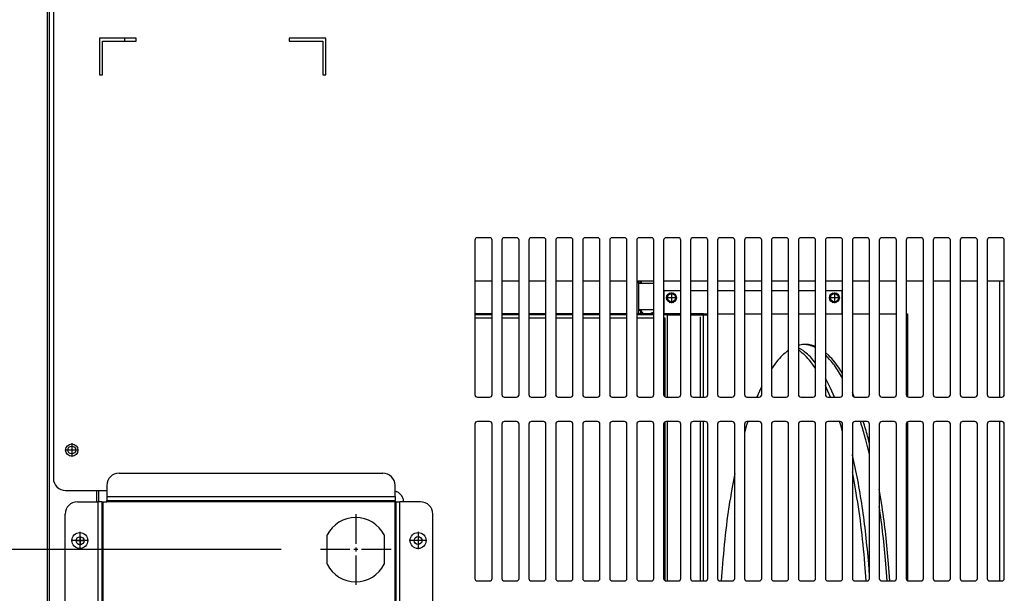
# Model space of a CAD drawing. Units: millimetres. Extents: x 170 to 327, y 345 to 552.
# Drawn here: x 276 to 301, y 414 to 429 of the extents above; entities that cross this region are included whole.
import ezdxf

# ---------------------------------------------------------------- set-up
doc = ezdxf.new("R2010")
doc.units = ezdxf.units.MM
doc.linetypes.add('DOT_CENTER', pattern=[14, 12, -1, 0, -1])
doc.layers.add('1', color=7, linetype='Continuous')
doc.styles.add('CONVERTER_11', font='txt.shx', dxfattribs={"width": 0.9})
doc.dimstyles.new('ME10_DIM_15', dxfattribs={"dimtxt": 40, "dimasz": 40, "dimexe": 16, "dimexo": 16, "dimgap": 32, "dimtad": 1, "dimdec": 1, "dimdsep": 46, "dimtxsty": 'CONVERTER_11', "dimsah": 1, "dimcen": 0.09, "dimclrd": 2, "dimclre": 2, "dimclrt": 1, "dimadec": 0, "dimazin": 0, "dimtfac": 1, "dimtdec": 4, "dimtix": 1, "dimtmove": 0, "dimatfit": 3, "dimfxl": 1, "dimtolj": 1, "dimtzin": 0, "dimarcsym": 0})
doc.dimstyles.new('ME10_DIM_17', dxfattribs={"dimtxt": 40, "dimasz": 40, "dimexe": 16, "dimexo": 16, "dimgap": 32, "dimtad": 1, "dimdec": 1, "dimdsep": 46, "dimtxsty": 'CONVERTER_11', "dimsah": 1, "dimcen": 0.09, "dimclrd": 2, "dimclre": 2, "dimclrt": 1, "dimadec": 0, "dimazin": 0, "dimtfac": 1, "dimtdec": 4, "dimtix": 1, "dimtmove": 0, "dimatfit": 3, "dimfxl": 1, "dimtolj": 1, "dimtzin": 0, "dimarcsym": 0})

# ---------------------------------------------------------------- blocks, each defined once
blk = doc.blocks.new('651215_00__97', base_point=(4458.6, 6757.11))
at = {"color": 4, "linetype": 'Continuous'}
blk.add_line((4463.35, 6856.1), (4463.36, 6854.9), dxfattribs=at)
at = {"color": 7, "linetype": 'Continuous'}
for p, q in [((4606.4, 6757.11), (4613.4, 6757.11)), ((4617.4, 6757.11), (4624.4, 6757.11)), ((4628.4, 6757.11), (4635.4, 6757.11)), ((4639.4, 6757.11), (4646.4, 6757.11)), ((4650.4, 6757.11), (4657.4, 6757.11)), ((4661.4, 6757.11), (4668.4, 6757.11)), ((4672.4, 6757.11), (4679.4, 6757.11)), ((4683.4, 6757.11), (4690.4, 6757.11)), ((4694.4, 6757.11), (4701.4, 6757.11)), ((4705.4, 6757.11), (4712.4, 6757.11)), ((4716.4, 6757.11), (4723.4, 6757.11)), ((4727.4, 6757.11), (4734.4, 6757.11)), ((4738.4, 6757.11), (4745.4, 6757.11)), ((4749.4, 6757.11), (4756.4, 6757.11)), ((4760.4, 6757.11), (4767.4, 6757.11)), ((4771.4, 6757.11), (4778.4, 6757.11)), ((4782.4, 6757.11), (4789.4, 6757.11)), ((4793.4, 6757.11), (4800.4, 6757.11)), ((4804.4, 6757.11), (4811.4, 6757.11)), ((4815.4, 6757.11), (4822.4, 6757.11))]:
    blk.add_line(p, q, dxfattribs=at)
blk = doc.blocks.new('702826_00__100', base_point=(4439.2, 6473.7))
at = {"color": 7, "linetype": 'Continuous'}
for p, q in [((4461.2, 6678.7), (4568.8, 6678.7)), ((4456.2, 6673.7), (4456.2, 6669.1)), ((4573.8, 6669.1), (4573.8, 6673.7)), ((4456.2, 6669.1), (4456.2, 6667.5)), ((4573.8, 6669.1), (4573.8, 6667.5)), ((4444.2, 6667), (4452.6, 6667)), ((4454.2, 6667), (4452.6, 6667)), ((4454.2, 6667), (4454.6, 6667)), ((4454.2, 6667), (4454.2, 6473.7)), ((4454.6, 6667), (4456.2, 6667)), ((4456.2, 6667.1), (4456.2, 6667.5)), ((4456.2, 6667.5), (4573.8, 6667.5)), ((4456.2, 6667.1), (4456.2, 6667)), ((4573.8, 6667.1), (4573.8, 6667.5)), ((4573.8, 6667), (4573.8, 6667.1)), ((4574.2, 6667), (4573.8, 6667)), ((4574.2, 6667), (4575.8, 6667)), ((4574.2, 6473.7), (4574.2, 6667)), ((4584.2, 6667), (4575.8, 6667)), ((4439.2, 6473.7), (4439.2, 6662)), ((4589.2, 6473.7), (4589.2, 6662)), ((4546.1, 6641.51), (4546.1, 6653.49)), ((4569.4, 6653.49), (4569.4, 6641.51)), ((4532.7, 6529.2), (4532.7, 6526.11)), ((4535.7, 6529.2), (4532.7, 6529.2)), ((4535.7, 6526.11), (4535.7, 6529.2)), ((4524.3, 6525.72), (4522.18, 6523.6)), ((4526.49, 6523.54), (4524.3, 6525.72)), ((4544.1, 6525.72), (4541.92, 6523.54)), ((4546.22, 6523.6), (4544.1, 6525.72)), ((4522.18, 6523.6), (4524.37, 6521.41)), ((4544.04, 6521.41), (4546.22, 6523.6)), ((4521.79, 6515.2), (4518.7, 6515.2)), ((4518.7, 6515.2), (4518.7, 6512.2)), ((4549.7, 6515.2), (4546.61, 6515.2)), ((4549.7, 6512.2), (4549.7, 6515.2)), ((4518.7, 6512.2), (4521.79, 6512.2)), ((4546.61, 6512.2), (4549.7, 6512.2)), ((4439.2, 6473.7), (4452.6, 6473.7)), ((4454.2, 6473.7), (4452.6, 6473.7)), ((4454.2, 6473.7), (4454.6, 6473.7)), ((4573.8, 6473.7), (4454.6, 6473.7)), ((4574.2, 6473.7), (4573.8, 6473.7)), ((4574.2, 6473.7), (4575.8, 6473.7)), ((4575.8, 6473.7), (4589.2, 6473.7))]:
    blk.add_line(p, q, dxfattribs=at)
at = {"color": 4, "linetype": 'Continuous'}
for p, q in [((4456.2, 6669.1), (4573.8, 6669.1)), ((4452.6, 6667), (4452.6, 6473.7)), ((4454.6, 6667), (4454.6, 6473.7)), ((4456.2, 6667.1), (4573.8, 6667.1)), ((4573.8, 6473.7), (4573.8, 6667)), ((4575.8, 6473.7), (4575.8, 6667))]:
    blk.add_line(p, q, dxfattribs=at)
at = {"color": 7, "linetype": 'Continuous'}
for centre, radius in [((4445.2, 6651.2), 3.25), ((4583.2, 6651.2), 3.25), ((4491.8, 6598.7), 9), ((4534.2, 6586.2), 2.5), ((4534.2, 6563.7), 13.5), ((4534.2, 6541.2), 2.5), ((4445.2, 6482.2), 3.25), ((4583.2, 6482.2), 3.25)]:
    blk.add_circle(centre, radius, dxfattribs=at)
for centre, radius, start, end in [((4461.2, 6673.7), 5, 90, 180), ((4568.8, 6673.7), 5, 0, 90), ((4444.2, 6662), 5, 90, 180), ((4584.2, 6662), 5, 0, 90), ((4557.75, 6647.5), 13.1, 27.213, 152.787), ((4557.75, 6647.5), 13.1, 207.213, 332.787), ((4534.2, 6513.7), 12.5, 96.8921, 128.1079), ((4534.2, 6513.7), 12.5, 51.8921, 83.1079), ((4534.2, 6513.7), 12.5, 141.8921, 173.1079), ((4534.2, 6513.7), 12.5, 6.8921, 38.1079), ((4534.2, 6513.7), 12.5, 186.8921, 353.1079)]:
    blk.add_arc(centre, radius, start, end, dxfattribs=at)
at = {"layer": '1', "color": 2, "linetype": 'DOT_CENTER'}
for p, q in [((4557.75, 6661.91), (4557.75, 6633.09)), ((4445.2, 6654.77), (4445.2, 6647.62)), ((4583.2, 6654.77), (4583.2, 6647.62)), ((4448.78, 6651.2), (4441.63, 6651.2)), ((4586.78, 6651.2), (4579.63, 6651.2)), ((4572.16, 6647.5), (4543.34, 6647.5)), ((4491.8, 6608.6), (4491.8, 6588.8)), ((4501.7, 6598.7), (4481.9, 6598.7)), ((4534.2, 6588.95), (4534.2, 6583.45)), ((4536.95, 6586.2), (4531.45, 6586.2)), ((4534.2, 6578.55), (4534.2, 6548.85)), ((4549.05, 6563.7), (4519.35, 6563.7)), ((4536.95, 6541.2), (4531.45, 6541.2)), ((4534.2, 6543.95), (4534.2, 6538.45)), ((4534.2, 6527.45), (4534.2, 6499.95)), ((4547.95, 6513.7), (4520.45, 6513.7)), ((4445.2, 6485.77), (4445.2, 6478.62)), ((4583.2, 6485.77), (4583.2, 6478.62)), ((4448.78, 6482.2), (4441.63, 6482.2)), ((4586.78, 6482.2), (4579.63, 6482.2))]:
    blk.add_line(p, q, dxfattribs=at)
blk = doc.blocks.new('620405_00__101', base_point=(4606.4, 6484.7))
at = {"color": 7, "linetype": 'Continuous'}
for p, q in [((4613.4, 6743.7), (4606.4, 6743.7)), ((4624.4, 6743.7), (4617.4, 6743.7)), ((4635.4, 6743.7), (4628.4, 6743.7)), ((4646.4, 6743.7), (4639.4, 6743.7)), ((4657.4, 6743.7), (4650.4, 6743.7)), ((4668.4, 6743.7), (4661.4, 6743.7)), ((4679.4, 6743.7), (4672.4, 6743.7)), ((4690.4, 6743.7), (4683.4, 6743.7)), ((4699.63, 6743.7), (4694.4, 6743.7)), ((4698.49, 6709.7), (4698.49, 6742.5)), ((4699.63, 6743.7), (4701.4, 6743.7)), ((4699.63, 6709.7), (4699.63, 6743.7)), ((4705.4, 6743.7), (4712.4, 6743.7)), ((4716.4, 6743.7), (4723.4, 6743.7)), ((4727.4, 6743.7), (4734.4, 6743.7)), ((4738.4, 6743.7), (4745.4, 6743.7)), ((4749.4, 6743.7), (4756.4, 6743.7)), ((4760.4, 6743.7), (4767.4, 6743.7)), ((4771.4, 6743.7), (4778.4, 6743.7)), ((4782.4, 6743.7), (4782.97, 6743.7)), ((4782.97, 6743.7), (4782.97, 6709.81)), ((4738.9, 6730.91), (4738.4, 6730.74)), ((4742.55, 6730.91), (4740.73, 6731.13)), ((4745.4, 6730.31), (4743.7, 6730.91)), ((4745.4, 6729.79), (4744.95, 6730.06)), ((4734.4, 6728.8), (4734.14, 6728.64)), ((4750.8, 6726.66), (4749.4, 6727.84)), ((4749.65, 6726.66), (4749.4, 6726.87)), ((4729.51, 6724.13), (4727.4, 6721.23)), ((4756.4, 6719.28), (4755.33, 6721.06)), ((4756.4, 6717.36), (4756.35, 6717.47)), ((4723.01, 6713.37), (4721.41, 6709.7)), ((4723.4, 6714.13), (4723.01, 6713.37)), ((4761.18, 6709.74), (4760.4, 6711.52)), ((4698.49, 6634.7), (4698.49, 6699.7)), ((4699.63, 6634.7), (4699.63, 6699.7)), ((4717.27, 6698.23), (4716.4, 6695.19)), ((4717.76, 6699.7), (4717.27, 6698.23)), ((4764.18, 6698.23), (4763.69, 6699.7)), ((4765.33, 6698.23), (4764.84, 6699.7)), ((4782.97, 6699.59), (4782.97, 6634.81)), ((4767.4, 6686.23), (4765.88, 6692.31)), ((4767.4, 6690.82), (4767.03, 6692.31)), ((4712.4, 6678.6), (4711.22, 6672.35)), ((4772.56, 6665.06), (4771.4, 6672.2)), ((4771.41, 6665.06), (4771.4, 6665.09)), ((4707.41, 6641.75), (4706.91, 6634.7)), ((4774.54, 6634.7), (4774.05, 6641.75)), ((4775.69, 6634.7), (4775.2, 6641.75)), ((4698.49, 6559.7), (4698.49, 6624.7)), ((4699.63, 6559.7), (4699.63, 6624.7)), ((4706.41, 6624.7), (4706.18, 6617.06)), ((4775.27, 6617.06), (4775.05, 6624.7)), ((4776.42, 6617.06), (4776.2, 6624.7)), ((4782.97, 6624.59), (4782.97, 6559.81)), ((4709.01, 6559.9), (4709.04, 6559.7)), ((4772.41, 6559.7), (4772.44, 6559.9)), ((4773.56, 6559.7), (4773.59, 6559.9)), ((4698.49, 6484.7), (4698.49, 6549.7)), ((4699.63, 6484.7), (4699.63, 6549.7)), ((4710.47, 6549.7), (4711.22, 6545.05)), ((4771.4, 6545.2), (4772.12, 6549.64)), ((4782.97, 6549.59), (4782.97, 6484.81)), ((4711.22, 6545.05), (4712.4, 6538.8)), ((4765.88, 6525.09), (4767.4, 6531.17)), ((4767.03, 6525.09), (4767.4, 6526.58)), ((4716.4, 6522.21), (4717.27, 6519.17)), ((4760.4, 6505.88), (4761.6, 6508.62)), ((4760.4, 6508.51), (4760.45, 6508.62)), ((4723.01, 6504.03), (4723.4, 6503.27)), ((4755.33, 6496.34), (4756.4, 6498.12)), ((4756.35, 6499.93), (4756.4, 6500.04)), ((4727.4, 6496.17), (4729.51, 6493.27)), ((4734.14, 6488.76), (4734.4, 6488.6)), ((4749.4, 6489.56), (4750.8, 6490.74)), ((4749.4, 6490.53), (4749.65, 6490.74)), ((4738.4, 6486.66), (4738.9, 6486.49)), ((4740.73, 6486.27), (4742.55, 6486.49)), ((4743.7, 6486.49), (4745.4, 6487.09)), ((4744.95, 6487.34), (4745.4, 6487.61))]:
    blk.add_line(p, q, dxfattribs=at)
for points in [[(4743.7, 6730.91), (4741.3, 6731.2), (4738.9, 6730.91)], [(4744.95, 6730.06), (4743.75, 6730.56), (4742.55, 6730.91)], [(4734.14, 6728.64), (4731.8, 6726.66), (4729.51, 6724.13)], [(4756.35, 6717.47), (4753.07, 6722.66), (4749.65, 6726.66)], [(4755.33, 6721.06), (4753.09, 6724.13), (4750.8, 6726.66)], [(4765.88, 6692.31), (4765.04, 6695.32), (4764.18, 6698.23)], [(4767.03, 6692.31), (4766.19, 6695.32), (4765.33, 6698.23)], [(4711.22, 6672.35), (4709.01, 6657.5), (4707.41, 6641.75)], [(4774.05, 6641.75), (4772.9, 6653.64), (4771.41, 6665.06)], [(4775.2, 6641.75), (4774.05, 6653.64), (4772.56, 6665.06)], [(4706.18, 6617.06), (4706.15, 6602.43), (4706.61, 6587.89), (4707.57, 6573.64), (4709.01, 6559.9)], [(4774.62, 6583.78), (4775.27, 6600.34), (4775.27, 6617.06)], [(4776.42, 6600.34), (4776.5, 6608.7), (4776.42, 6617.06)], [(4773.59, 6559.9), (4774.67, 6569.65), (4775.5, 6579.7), (4776.09, 6589.95), (4776.42, 6600.34)], [(4772.44, 6559.9), (4773.7, 6571.64), (4774.62, 6583.78)], [(4760.45, 6508.62), (4763.29, 6516.37), (4765.88, 6525.09)], [(4761.6, 6508.62), (4764.44, 6516.37), (4767.03, 6525.09)], [(4717.27, 6519.17), (4720.03, 6511.09), (4723.01, 6504.03)], [(4749.65, 6490.74), (4753.07, 6494.74), (4756.35, 6499.93)], [(4750.8, 6490.74), (4753.09, 6493.27), (4755.33, 6496.34)], [(4729.51, 6493.27), (4731.8, 6490.74), (4734.14, 6488.76)], [(4738.9, 6486.49), (4741.3, 6486.2), (4743.7, 6486.49)], [(4742.55, 6486.49), (4743.75, 6486.84), (4744.95, 6487.34)]]:
    blk.add_spline(points, degree=3, dxfattribs=at)
blk = doc.blocks.new('620440_00__102', base_point=(4606.4, 6484.7))
at = {"color": 7, "linetype": 'Continuous'}
for p, q in [((4613.4, 6743.2), (4606.4, 6743.2)), ((4606.4, 6742), (4613.4, 6742)), ((4624.4, 6743.2), (4617.4, 6743.2)), ((4617.4, 6742), (4624.4, 6742)), ((4635.4, 6743.2), (4628.4, 6743.2)), ((4628.4, 6742), (4635.4, 6742)), ((4646.4, 6743.2), (4639.4, 6743.2)), ((4639.4, 6742), (4646.4, 6742)), ((4657.4, 6743.2), (4650.4, 6743.2)), ((4650.4, 6742), (4657.4, 6742)), ((4668.4, 6743.2), (4661.4, 6743.2)), ((4661.4, 6742), (4668.4, 6742)), ((4679.4, 6743.2), (4672.4, 6743.2)), ((4672.4, 6742), (4679.4, 6742)), ((4685.03, 6743.2), (4683.4, 6743.2)), ((4683.4, 6742), (4683.88, 6742)), ((4683.88, 6742), (4683.88, 6709.87)), ((4685.03, 6743.2), (4690.4, 6743.2)), ((4685.03, 6709.7), (4685.03, 6743.2)), ((4694.4, 6743.2), (4701.4, 6743.2)), ((4740.32, 6728.64), (4738.4, 6729.79)), ((4738.79, 6728.64), (4738.4, 6728.87)), ((4745.4, 6721.4), (4743.42, 6724.13)), ((4745.4, 6723.5), (4744.95, 6724.13)), ((4751.45, 6713.37), (4749.4, 6717.37)), ((4749.92, 6713.37), (4749.4, 6714.37)), ((4751.52, 6709.7), (4749.92, 6713.37)), ((4753.06, 6709.7), (4751.45, 6713.37)), ((4683.88, 6699.53), (4683.88, 6634.87)), ((4685.03, 6634.7), (4685.03, 6699.7)), ((4755.65, 6698.23), (4755.17, 6699.7)), ((4756.4, 6695.62), (4755.65, 6698.23)), ((4760.47, 6686.01), (4760.4, 6686.26)), ((4761.7, 6672.35), (4760.4, 6679.26)), ((4766.02, 6634.7), (4765.52, 6641.75)), ((4767.4, 6636.81), (4767.06, 6641.75)), ((4683.88, 6624.53), (4683.88, 6559.87)), ((4685.03, 6559.7), (4685.03, 6624.7)), ((4698.27, 6624.7), (4698.04, 6617.06)), ((4767.13, 6617.06), (4766.91, 6624.54)), ((4698.29, 6592.02), (4698.49, 6588)), ((4766.3, 6587.53), (4766.68, 6587.53)), ((4767.06, 6575.65), (4767.4, 6580.59)), ((4763.89, 6559.7), (4763.91, 6559.9)), ((4765.42, 6559.7), (4765.45, 6559.9)), ((4683.88, 6549.53), (4683.88, 6484.87)), ((4685.03, 6484.7), (4685.03, 6549.7)), ((4761.7, 6545.05), (4762.46, 6549.7)), ((4763.24, 6545.05), (4763.99, 6549.7)), ((4760.4, 6538.14), (4761.7, 6545.05)), ((4760.4, 6531.14), (4760.47, 6531.39)), ((4755.65, 6519.17), (4756.4, 6521.78)), ((4755.38, 6513.68), (4756.4, 6516.79)), ((4749.4, 6500.03), (4751.45, 6504.03)), ((4749.4, 6503.03), (4749.92, 6504.03)), ((4624.01, 6495.9), (4624.4, 6495.9)), ((4624.4, 6495.82), (4624.01, 6495.9)), ((4629.7, 6495.52), (4628.4, 6495.79)), ((4628.44, 6492.81), (4628.4, 6492.87)), ((4743.42, 6493.27), (4745.4, 6496)), ((4744.95, 6493.27), (4745.4, 6493.9)), ((4628.4, 6488.93), (4628.44, 6488.99)), ((4738.4, 6488.53), (4738.79, 6488.76)), ((4738.4, 6487.61), (4740.32, 6488.76)), ((4624.01, 6485.9), (4624.4, 6485.98)), ((4624.01, 6485.9), (4624.4, 6485.9)), ((4628.4, 6486.01), (4629.7, 6486.28))]:
    blk.add_line(p, q, dxfattribs=at)
for points in [[(4743.42, 6724.13), (4741.12, 6726.66), (4738.79, 6728.64)], [(4744.95, 6724.13), (4742.66, 6726.66), (4740.32, 6728.64)], [(4767.06, 6641.75), (4765.91, 6653.64), (4764.42, 6665.06), (4762.59, 6675.89), (4760.47, 6686.01)], [(4765.52, 6641.75), (4763.91, 6657.5), (4761.7, 6672.35)], [(4698.04, 6617.06), (4697.98, 6604.52), (4698.29, 6592.02)], [(4766.68, 6587.53), (4767.16, 6602.25), (4767.13, 6617.06)], [(4763.91, 6559.9), (4765.34, 6573.47), (4766.3, 6587.53)], [(4765.45, 6559.9), (4766.33, 6567.68), (4767.06, 6575.65)], [(4760.47, 6531.39), (4761.92, 6538.06), (4763.24, 6545.05)], [(4749.92, 6504.03), (4752.9, 6511.09), (4755.65, 6519.17)], [(4751.45, 6504.03), (4753.46, 6508.62), (4755.38, 6513.68)], [(4624.01, 6495.9), (4622.95, 6495.77), (4621.94, 6495.4), (4621.03, 6494.81), (4620.27, 6494.02), (4619.7, 6493.07), (4619.34, 6492.01), (4619.22, 6490.9), (4619.34, 6489.79), (4619.7, 6488.73), (4620.27, 6487.78), (4621.03, 6486.99), (4621.94, 6486.4), (4622.95, 6486.03), (4624.01, 6485.9)], [(4628.44, 6488.99), (4628.71, 6489.92), (4628.8, 6490.9), (4628.71, 6491.88), (4628.44, 6492.81)], [(4632.29, 6488.99), (4632.56, 6489.92), (4632.65, 6490.9), (4632.56, 6491.88), (4632.29, 6492.81), (4631.85, 6493.68), (4631.25, 6494.44), (4630.53, 6495.06), (4629.7, 6495.52)], [(4738.79, 6488.76), (4741.12, 6490.74), (4743.42, 6493.27)], [(4740.32, 6488.76), (4742.66, 6490.74), (4744.95, 6493.27)], [(4629.7, 6486.28), (4630.53, 6486.74), (4631.25, 6487.36), (4631.85, 6488.12), (4632.29, 6488.99)]]:
    blk.add_spline(points, degree=3, dxfattribs=at)
blk = doc.blocks.new('702559_00__112', base_point=(4434.4, 6458.61))
at = {"color": 7, "linetype": 'Continuous'}
for p, q in [((4434.4, 7307.67), (4434.4, 6676.6)), ((4453.2, 6856.1), (4453.2, 6841.1)), ((4468.2, 6856.1), (4453.2, 6856.1)), ((4454.4, 6841.1), (4454.4, 6854.9)), ((4454.4, 6854.9), (4468.2, 6854.9)), ((4468.2, 6854.9), (4468.2, 6856.1)), ((4530.6, 6856.1), (4530.6, 6854.9)), ((4545.6, 6856.1), (4530.6, 6856.1)), ((4530.6, 6854.9), (4544.4, 6854.9)), ((4544.4, 6854.9), (4544.4, 6841.1)), ((4545.6, 6841.1), (4545.6, 6856.1)), ((4453.2, 6841.1), (4454.4, 6841.1)), ((4544.4, 6841.1), (4545.6, 6841.1)), ((4606.4, 6773.7), (4606.4, 6710.7)), ((4612.4, 6774.7), (4607.4, 6774.7)), ((4613.4, 6710.7), (4613.4, 6773.7)), ((4617.4, 6773.7), (4617.4, 6710.7)), ((4623.4, 6774.7), (4618.4, 6774.7)), ((4624.4, 6710.7), (4624.4, 6773.7)), ((4628.4, 6773.7), (4628.4, 6710.7)), ((4634.4, 6774.7), (4629.4, 6774.7)), ((4635.4, 6710.7), (4635.4, 6773.7)), ((4639.4, 6773.7), (4639.4, 6710.7)), ((4645.4, 6774.7), (4640.4, 6774.7)), ((4646.4, 6710.7), (4646.4, 6773.7)), ((4650.4, 6773.7), (4650.4, 6710.7)), ((4656.4, 6774.7), (4651.4, 6774.7)), ((4657.4, 6710.7), (4657.4, 6773.7)), ((4661.4, 6773.7), (4661.4, 6710.7)), ((4667.4, 6774.7), (4662.4, 6774.7)), ((4668.4, 6710.7), (4668.4, 6773.7)), ((4672.4, 6773.7), (4672.4, 6710.7)), ((4678.4, 6774.7), (4673.4, 6774.7)), ((4679.4, 6710.7), (4679.4, 6773.7)), ((4683.4, 6773.7), (4683.4, 6710.7)), ((4689.4, 6774.7), (4684.4, 6774.7)), ((4690.4, 6710.7), (4690.4, 6773.7)), ((4694.4, 6773.7), (4694.4, 6710.7)), ((4700.4, 6774.7), (4695.4, 6774.7)), ((4701.4, 6710.7), (4701.4, 6773.7)), ((4705.4, 6773.7), (4705.4, 6710.7)), ((4711.4, 6774.7), (4706.4, 6774.7)), ((4712.4, 6710.7), (4712.4, 6773.7)), ((4716.4, 6773.7), (4716.4, 6710.7)), ((4722.4, 6774.7), (4717.4, 6774.7)), ((4723.4, 6710.7), (4723.4, 6773.7)), ((4727.4, 6773.7), (4727.4, 6710.7)), ((4733.4, 6774.7), (4728.4, 6774.7)), ((4734.4, 6710.7), (4734.4, 6773.7)), ((4738.4, 6773.7), (4738.4, 6710.7)), ((4744.4, 6774.7), (4739.4, 6774.7)), ((4745.4, 6710.7), (4745.4, 6773.7)), ((4749.4, 6773.7), (4749.4, 6710.7)), ((4755.4, 6774.7), (4750.4, 6774.7)), ((4756.4, 6710.7), (4756.4, 6773.7)), ((4760.4, 6773.7), (4760.4, 6710.7)), ((4766.4, 6774.7), (4761.4, 6774.7)), ((4767.4, 6710.7), (4767.4, 6773.7)), ((4771.4, 6773.7), (4771.4, 6710.7)), ((4777.4, 6774.7), (4772.4, 6774.7)), ((4778.4, 6710.7), (4778.4, 6773.7)), ((4782.4, 6773.7), (4782.4, 6710.7)), ((4788.4, 6774.7), (4783.4, 6774.7)), ((4789.4, 6710.7), (4789.4, 6773.7)), ((4793.4, 6773.7), (4793.4, 6710.7)), ((4799.4, 6774.7), (4794.4, 6774.7)), ((4800.4, 6710.7), (4800.4, 6773.7)), ((4804.4, 6773.7), (4804.4, 6710.7)), ((4810.4, 6774.7), (4805.4, 6774.7)), ((4811.4, 6710.7), (4811.4, 6773.7)), ((4815.4, 6773.7), (4815.4, 6710.7)), ((4821.4, 6774.7), (4816.4, 6774.7)), ((4822.4, 6710.7), (4822.4, 6773.7)), ((4607.4, 6709.7), (4612.4, 6709.7)), ((4618.4, 6709.7), (4623.4, 6709.7)), ((4629.4, 6709.7), (4634.4, 6709.7)), ((4640.4, 6709.7), (4645.4, 6709.7)), ((4651.4, 6709.7), (4656.4, 6709.7)), ((4662.4, 6709.7), (4667.4, 6709.7)), ((4673.4, 6709.7), (4678.4, 6709.7)), ((4684.4, 6709.7), (4689.4, 6709.7)), ((4695.4, 6709.7), (4700.4, 6709.7)), ((4706.4, 6709.7), (4711.4, 6709.7)), ((4717.4, 6709.7), (4722.4, 6709.7)), ((4728.4, 6709.7), (4733.4, 6709.7)), ((4739.4, 6709.7), (4744.4, 6709.7)), ((4750.4, 6709.7), (4755.4, 6709.7)), ((4761.4, 6709.7), (4766.4, 6709.7)), ((4772.4, 6709.7), (4777.4, 6709.7)), ((4783.4, 6709.7), (4788.4, 6709.7)), ((4794.4, 6709.7), (4799.4, 6709.7)), ((4805.4, 6709.7), (4810.4, 6709.7)), ((4816.4, 6709.7), (4821.4, 6709.7)), ((4606.4, 6698.7), (4606.4, 6635.7)), ((4612.4, 6699.7), (4607.4, 6699.7)), ((4613.4, 6635.7), (4613.4, 6698.7)), ((4617.4, 6698.7), (4617.4, 6635.7)), ((4623.4, 6699.7), (4618.4, 6699.7)), ((4624.4, 6635.7), (4624.4, 6698.7)), ((4628.4, 6698.7), (4628.4, 6635.7)), ((4634.4, 6699.7), (4629.4, 6699.7)), ((4635.4, 6635.7), (4635.4, 6698.7)), ((4639.4, 6698.7), (4639.4, 6635.7)), ((4645.4, 6699.7), (4640.4, 6699.7)), ((4646.4, 6635.7), (4646.4, 6698.7)), ((4650.4, 6698.7), (4650.4, 6635.7)), ((4656.4, 6699.7), (4651.4, 6699.7)), ((4657.4, 6635.7), (4657.4, 6698.7)), ((4661.4, 6698.7), (4661.4, 6635.7)), ((4667.4, 6699.7), (4662.4, 6699.7)), ((4668.4, 6635.7), (4668.4, 6698.7)), ((4672.4, 6698.7), (4672.4, 6635.7)), ((4678.4, 6699.7), (4673.4, 6699.7)), ((4679.4, 6635.7), (4679.4, 6698.7)), ((4683.4, 6698.7), (4683.4, 6635.7)), ((4689.4, 6699.7), (4684.4, 6699.7)), ((4690.4, 6635.7), (4690.4, 6698.7)), ((4694.4, 6698.7), (4694.4, 6635.7)), ((4700.4, 6699.7), (4695.4, 6699.7)), ((4701.4, 6635.7), (4701.4, 6698.7)), ((4705.4, 6698.7), (4705.4, 6635.7)), ((4711.4, 6699.7), (4706.4, 6699.7)), ((4712.4, 6635.7), (4712.4, 6698.7)), ((4716.4, 6698.7), (4716.4, 6635.7)), ((4722.4, 6699.7), (4717.4, 6699.7)), ((4723.4, 6635.7), (4723.4, 6698.7)), ((4727.4, 6698.7), (4727.4, 6635.7)), ((4733.4, 6699.7), (4728.4, 6699.7)), ((4734.4, 6635.7), (4734.4, 6698.7)), ((4738.4, 6698.7), (4738.4, 6635.7)), ((4744.4, 6699.7), (4739.4, 6699.7)), ((4745.4, 6635.7), (4745.4, 6698.7)), ((4749.4, 6698.7), (4749.4, 6635.7)), ((4755.4, 6699.7), (4750.4, 6699.7)), ((4756.4, 6635.7), (4756.4, 6698.7)), ((4760.4, 6698.7), (4760.4, 6635.7)), ((4766.4, 6699.7), (4761.4, 6699.7)), ((4767.4, 6635.7), (4767.4, 6698.7)), ((4771.4, 6698.7), (4771.4, 6635.7)), ((4777.4, 6699.7), (4772.4, 6699.7)), ((4778.4, 6635.7), (4778.4, 6698.7)), ((4782.4, 6698.7), (4782.4, 6635.7)), ((4788.4, 6699.7), (4783.4, 6699.7)), ((4789.4, 6635.7), (4789.4, 6698.7)), ((4793.4, 6698.7), (4793.4, 6635.7)), ((4799.4, 6699.7), (4794.4, 6699.7)), ((4800.4, 6635.7), (4800.4, 6698.7)), ((4804.4, 6698.7), (4804.4, 6635.7)), ((4810.4, 6699.7), (4805.4, 6699.7)), ((4811.4, 6635.7), (4811.4, 6698.7)), ((4815.4, 6698.7), (4815.4, 6635.7)), ((4821.4, 6699.7), (4816.4, 6699.7)), ((4822.4, 6635.7), (4822.4, 6698.7)), ((4439.4, 6671.6), (4456.2, 6671.6)), ((4573.8, 6671.32), (4574.32, 6671.22)), ((4577.02, 6668.51), (4577.32, 6667)), ((4607.4, 6634.7), (4612.4, 6634.7)), ((4618.4, 6634.7), (4623.4, 6634.7)), ((4629.4, 6634.7), (4634.4, 6634.7)), ((4640.4, 6634.7), (4645.4, 6634.7)), ((4651.4, 6634.7), (4656.4, 6634.7)), ((4662.4, 6634.7), (4667.4, 6634.7)), ((4673.4, 6634.7), (4678.4, 6634.7)), ((4684.4, 6634.7), (4689.4, 6634.7)), ((4695.4, 6634.7), (4700.4, 6634.7)), ((4706.4, 6634.7), (4711.4, 6634.7)), ((4717.4, 6634.7), (4722.4, 6634.7)), ((4728.4, 6634.7), (4733.4, 6634.7)), ((4739.4, 6634.7), (4744.4, 6634.7)), ((4750.4, 6634.7), (4755.4, 6634.7)), ((4761.4, 6634.7), (4766.4, 6634.7)), ((4772.4, 6634.7), (4777.4, 6634.7)), ((4783.4, 6634.7), (4788.4, 6634.7)), ((4794.4, 6634.7), (4799.4, 6634.7)), ((4805.4, 6634.7), (4810.4, 6634.7)), ((4816.4, 6634.7), (4821.4, 6634.7))]:
    blk.add_line(p, q, dxfattribs=at)
for centre, radius in [((4441.9, 6688.11), 2.5), ((4583.2, 6651.2), 1.6)]:
    blk.add_circle(centre, radius, dxfattribs=at)
for centre, radius, start, end in [((4607.4, 6773.7), 1, 90, 180), ((4612.4, 6773.7), 1, 0, 90), ((4618.4, 6773.7), 1, 90, 180), ((4623.4, 6773.7), 1, 0, 90), ((4629.4, 6773.7), 1, 90, 180), ((4634.4, 6773.7), 1, 0, 90), ((4640.4, 6773.7), 1, 90, 180), ((4645.4, 6773.7), 1, 0, 90), ((4651.4, 6773.7), 1, 90, 180), ((4656.4, 6773.7), 1, 0, 90), ((4662.4, 6773.7), 1, 90, 180), ((4667.4, 6773.7), 1, 0, 90), ((4673.4, 6773.7), 1, 90, 180), ((4678.4, 6773.7), 1, 0, 90), ((4684.4, 6773.7), 1, 90, 180), ((4689.4, 6773.7), 1, 0, 90), ((4695.4, 6773.7), 1, 90, 180), ((4700.4, 6773.7), 1, 0, 90), ((4706.4, 6773.7), 1, 90, 180), ((4711.4, 6773.7), 1, 0, 90), ((4717.4, 6773.7), 1, 90, 180), ((4722.4, 6773.7), 1, 0, 90), ((4728.4, 6773.7), 1, 90, 180), ((4733.4, 6773.7), 1, 0, 90), ((4739.4, 6773.7), 1, 90, 180), ((4744.4, 6773.7), 1, 0, 90), ((4750.4, 6773.7), 1, 90, 180), ((4755.4, 6773.7), 1, 0, 90), ((4761.4, 6773.7), 1, 90, 180), ((4766.4, 6773.7), 1, 0, 90), ((4772.4, 6773.7), 1, 90, 180), ((4777.4, 6773.7), 1, 0, 90), ((4783.4, 6773.7), 1, 90, 180), ((4788.4, 6773.7), 1, 0, 90), ((4794.4, 6773.7), 1, 90, 180), ((4799.4, 6773.7), 1, 0, 90), ((4805.4, 6773.7), 1, 90, 180), ((4810.4, 6773.7), 1, 0, 90), ((4816.4, 6773.7), 1, 90, 180), ((4821.4, 6773.7), 1, 0, 90), ((4607.4, 6710.7), 1, 180, 270), ((4612.4, 6710.7), 1, 270, 0), ((4618.4, 6710.7), 1, 180, 270), ((4623.4, 6710.7), 1, 270, 0), ((4629.4, 6710.7), 1, 180, 270), ((4634.4, 6710.7), 1, 270, 0), ((4640.4, 6710.7), 1, 180, 270), ((4645.4, 6710.7), 1, 270, 0), ((4651.4, 6710.7), 1, 180, 270), ((4656.4, 6710.7), 1, 270, 0), ((4662.4, 6710.7), 1, 180, 270), ((4667.4, 6710.7), 1, 270, 0), ((4673.4, 6710.7), 1, 180, 270), ((4678.4, 6710.7), 1, 270, 0), ((4684.4, 6710.7), 1, 180, 270), ((4689.4, 6710.7), 1, 270, 0), ((4695.4, 6710.7), 1, 180, 270), ((4700.4, 6710.7), 1, 270, 0), ((4706.4, 6710.7), 1, 180, 270), ((4711.4, 6710.7), 1, 270, 0), ((4717.4, 6710.7), 1, 180, 270), ((4722.4, 6710.7), 1, 270, 0), ((4728.4, 6710.7), 1, 180, 270), ((4733.4, 6710.7), 1, 270, 0), ((4739.4, 6710.7), 1, 180, 270), ((4744.4, 6710.7), 1, 270, 0), ((4750.4, 6710.7), 1, 180, 270), ((4755.4, 6710.7), 1, 270, 0), ((4761.4, 6710.7), 1, 180, 270), ((4766.4, 6710.7), 1, 270, 0), ((4772.4, 6710.7), 1, 180, 270), ((4777.4, 6710.7), 1, 270, 0), ((4783.4, 6710.7), 1, 180, 270), ((4788.4, 6710.7), 1, 270, 0), ((4794.4, 6710.7), 1, 180, 270), ((4799.4, 6710.7), 1, 270, 0), ((4805.4, 6710.7), 1, 180, 270), ((4810.4, 6710.7), 1, 270, 0), ((4816.4, 6710.7), 1, 180, 270), ((4821.4, 6710.7), 1, 270, 0), ((4607.4, 6698.7), 1, 90, 180), ((4612.4, 6698.7), 1, 0, 90), ((4618.4, 6698.7), 1, 90, 180), ((4623.4, 6698.7), 1, 0, 90), ((4629.4, 6698.7), 1, 90, 180), ((4634.4, 6698.7), 1, 0, 90), ((4640.4, 6698.7), 1, 90, 180), ((4645.4, 6698.7), 1, 0, 90), ((4651.4, 6698.7), 1, 90, 180), ((4656.4, 6698.7), 1, 0, 90), ((4662.4, 6698.7), 1, 90, 180), ((4667.4, 6698.7), 1, 0, 90), ((4673.4, 6698.7), 1, 90, 180), ((4678.4, 6698.7), 1, 0, 90), ((4684.4, 6698.7), 1, 90, 180), ((4689.4, 6698.7), 1, 0, 90), ((4695.4, 6698.7), 1, 90, 180), ((4700.4, 6698.7), 1, 0, 90), ((4706.4, 6698.7), 1, 90, 180), ((4711.4, 6698.7), 1, 0, 90), ((4717.4, 6698.7), 1, 90, 180), ((4722.4, 6698.7), 1, 0, 90), ((4728.4, 6698.7), 1, 90, 180), ((4733.4, 6698.7), 1, 0, 90), ((4739.4, 6698.7), 1, 90, 180), ((4744.4, 6698.7), 1, 0, 90), ((4750.4, 6698.7), 1, 90, 180), ((4755.4, 6698.7), 1, 0, 90), ((4761.4, 6698.7), 1, 90, 180), ((4766.4, 6698.7), 1, 0, 90), ((4772.4, 6698.7), 1, 90, 180), ((4777.4, 6698.7), 1, 0, 90), ((4783.4, 6698.7), 1, 90, 180), ((4788.4, 6698.7), 1, 0, 90), ((4794.4, 6698.7), 1, 90, 180), ((4799.4, 6698.7), 1, 0, 90), ((4805.4, 6698.7), 1, 90, 180), ((4810.4, 6698.7), 1, 0, 90), ((4816.4, 6698.7), 1, 90, 180), ((4821.4, 6698.7), 1, 0, 90), ((4439.4, 6676.6), 5, 180, 270), ((4572.4, 6666.6), 5, 22.4996, 67.4994), ((4607.4, 6635.7), 1, 180, 270), ((4612.4, 6635.7), 1, 270, 0), ((4618.4, 6635.7), 1, 180, 270), ((4623.4, 6635.7), 1, 270, 0), ((4629.4, 6635.7), 1, 180, 270), ((4634.4, 6635.7), 1, 270, 0), ((4640.4, 6635.7), 1, 180, 270), ((4645.4, 6635.7), 1, 270, 0), ((4651.4, 6635.7), 1, 180, 270), ((4656.4, 6635.7), 1, 270, 0), ((4662.4, 6635.7), 1, 180, 270), ((4667.4, 6635.7), 1, 270, 0), ((4673.4, 6635.7), 1, 180, 270), ((4678.4, 6635.7), 1, 270, 0), ((4684.4, 6635.7), 1, 180, 270), ((4689.4, 6635.7), 1, 270, 0), ((4695.4, 6635.7), 1, 180, 270), ((4700.4, 6635.7), 1, 270, 0), ((4706.4, 6635.7), 1, 180, 270), ((4711.4, 6635.7), 1, 270, 0), ((4717.4, 6635.7), 1, 180, 270), ((4722.4, 6635.7), 1, 270, 0), ((4728.4, 6635.7), 1, 180, 270), ((4733.4, 6635.7), 1, 270, 0), ((4739.4, 6635.7), 1, 180, 270), ((4744.4, 6635.7), 1, 270, 0), ((4750.4, 6635.7), 1, 180, 270), ((4755.4, 6635.7), 1, 270, 0), ((4761.4, 6635.7), 1, 180, 270), ((4766.4, 6635.7), 1, 270, 0), ((4772.4, 6635.7), 1, 180, 270), ((4777.4, 6635.7), 1, 270, 0), ((4783.4, 6635.7), 1, 180, 270), ((4788.4, 6635.7), 1, 270, 0), ((4794.4, 6635.7), 1, 180, 270), ((4799.4, 6635.7), 1, 270, 0), ((4805.4, 6635.7), 1, 180, 270), ((4810.4, 6635.7), 1, 270, 0), ((4816.4, 6635.7), 1, 180, 270), ((4821.4, 6635.7), 1, 270, 0)]:
    blk.add_arc(centre, radius, start, end, dxfattribs=at)
at = {"layer": '1', "color": 2, "linetype": 'DOT_CENTER'}
for p, q in [((4441.9, 6690.86), (4441.9, 6685.36)), ((4444.65, 6688.11), (4439.15, 6688.11))]:
    blk.add_line(p, q, dxfattribs=at)
blk = doc.blocks.new('722376_02__113', base_point=(4431.9, 6457.11))
at = {"color": 7, "linetype": 'Continuous'}
for p, q in [((4431.9, 7319.11), (4431.9, 6457.91)), ((4452.9, 6667), (4452.9, 6671.6))]:
    blk.add_line(p, q, dxfattribs=at)
at = {"color": 4, "linetype": 'Continuous'}
for p, q in [((4432.7, 7319.11), (4432.7, 6457.91)), ((4452.1, 6667), (4452.1, 6671.6))]:
    blk.add_line(p, q, dxfattribs=at)
at = {"color": 7, "linetype": 'Continuous'}
for centre in [(4441.9, 6688.11), (4445.3, 6651.11)]:
    blk.add_circle(centre, 1.6, dxfattribs=at)
at = {"layer": '1', "color": 2, "linetype": 'DOT_CENTER'}
for p, q in [((4447.06, 6651.11), (4443.54, 6651.11)), ((4445.3, 6652.87), (4445.3, 6649.35))]:
    blk.add_line(p, q, dxfattribs=at)
blk = doc.blocks.new('420008_09_1_1_1', base_point=(4684.74, 6748.34))
at = {"color": 7, "linetype": 'Continuous'}
for p, q in [((4684.84, 6751.1), (4684.74, 6750.9)), ((4684.74, 6749.5), (4684.84, 6749.3)), ((4685.29, 6751.68), (4685.12, 6751.51)), ((4685.9, 6752.06), (4685.71, 6751.96)), ((4687.5, 6751.96), (4687.3, 6752.06)), ((4688.09, 6751.51), (4687.91, 6751.68)), ((4688.46, 6750.9), (4688.36, 6751.1)), ((4688.36, 6749.3), (4688.46, 6749.5)), ((4685.12, 6748.89), (4685.29, 6748.72)), ((4685.71, 6748.44), (4685.9, 6748.34)), ((4687.3, 6748.34), (4687.5, 6748.44)), ((4687.91, 6748.72), (4688.09, 6748.89))]:
    blk.add_line(p, q, dxfattribs=at)
blk.add_circle((4686.6, 6750.2), 1.65, dxfattribs=at)
blk = doc.blocks.new('420008_09_1_1_1_1', base_point=(4751.24, 6748.34))
at = {"color": 7, "linetype": 'Continuous'}
for p, q in [((4751.34, 6751.1), (4751.24, 6750.9)), ((4751.24, 6749.5), (4751.34, 6749.3)), ((4751.79, 6751.68), (4751.62, 6751.51)), ((4752.4, 6752.06), (4752.21, 6751.96)), ((4754, 6751.96), (4753.8, 6752.06)), ((4754.59, 6751.51), (4754.41, 6751.68)), ((4754.96, 6750.9), (4754.86, 6751.1)), ((4754.86, 6749.3), (4754.96, 6749.5)), ((4751.62, 6748.89), (4751.79, 6748.72)), ((4752.21, 6748.44), (4752.4, 6748.34)), ((4753.8, 6748.34), (4754, 6748.44)), ((4754.41, 6748.72), (4754.59, 6748.89))]:
    blk.add_line(p, q, dxfattribs=at)
blk.add_circle((4753.1, 6750.2), 1.65, dxfattribs=at)
blk = doc.blocks.new('620507_01', base_point=(4683.65, 6743.7))
at = {"color": 7, "linetype": 'Continuous'}
for p, q in [((4683.65, 6743.7), (4683.65, 6753.2)), ((4683.65, 6753.2), (4690.4, 6753.2)), ((4694.4, 6753.2), (4701.4, 6753.2)), ((4705.4, 6753.2), (4712.4, 6753.2)), ((4716.4, 6753.2), (4723.4, 6753.2)), ((4727.4, 6753.2), (4734.4, 6753.2)), ((4738.4, 6753.2), (4745.4, 6753.2)), ((4749.4, 6753.2), (4756.05, 6753.2)), ((4756.05, 6753.2), (4756.05, 6743.7))]:
    blk.add_line(p, q, dxfattribs=at)
for centre in [(4686.6, 6750.2), (4753.1, 6750.2)]:
    blk.add_circle(centre, 2, dxfattribs=at)
at = {"layer": '1', "color": 2, "linetype": 'DOT_CENTER'}
for p, q in [((4688.8, 6750.2), (4684.4, 6750.2)), ((4686.6, 6752.4), (4686.6, 6748)), ((4755.3, 6750.2), (4750.9, 6750.2)), ((4753.1, 6752.4), (4753.1, 6748))]:
    blk.add_line(p, q, dxfattribs=at)
blk = doc.blocks.new('630130_00', base_point=(4673.1, 6743.7))
at = {"color": 4, "linetype": 'Continuous'}
for p, q in [((4673.1, 6756.26), (4673.1, 6755.26)), ((4673.1, 6755.26), (4673.1, 6746.14)), ((4673.1, 6746.14), (4673.1, 6745.14))]:
    blk.add_line(p, q, dxfattribs=at)
at = {"color": 7, "linetype": 'Continuous'}
for p, q in [((4673.2, 6757.11), (4673.2, 6756.79)), ((4673.2, 6756.79), (4673.2, 6744.61)), ((4673.2, 6756.14), (4679.4, 6756.14)), ((4674.2, 6757.11), (4674.2, 6756.14)), ((4679.2, 6757.11), (4679.4, 6757)), ((4679.4, 6745.26), (4673.2, 6745.26)), ((4673.2, 6744.61), (4673.2, 6743.7)), ((4674.2, 6745.26), (4674.2, 6744.21)), ((4674.9, 6744.21), (4674.2, 6744.21)), ((4674.2, 6744.21), (4674.2, 6744.09)), ((4674.2, 6744.09), (4674.2, 6743.7)), ((4674.9, 6743.7), (4674.9, 6744.21)), ((4678.41, 6743.88), (4678.04, 6743.7)), ((4679.4, 6744.4), (4678.41, 6743.88)), ((4679.33, 6743.7), (4679.4, 6743.73))]:
    blk.add_line(p, q, dxfattribs=at)
blk = doc.blocks.new('702561_01__114', base_point=(4673.1, 6484.7))
at = {"color": 7, "linetype": 'Continuous'}
for p, q in [((4673.1, 6756.58), (4673.1, 6757.11)), ((4673.1, 6756.2), (4673.1, 6756.58)), ((4673.9, 6756.2), (4673.2, 6756.2)), ((4673.9, 6756.58), (4673.9, 6757.11)), ((4673.9, 6756.2), (4673.9, 6756.58)), ((4673.9, 6756.14), (4673.9, 6756.2)), ((4820.6, 6709.7), (4820.6, 6757.11)), ((4673.1, 6745.2), (4673.1, 6743.74)), ((4673.1, 6743.74), (4673.1, 6743.7)), ((4673.2, 6745.2), (4673.9, 6745.2)), ((4673.9, 6745.2), (4673.9, 6745.26)), ((4673.9, 6745.2), (4673.9, 6743.74)), ((4673.9, 6743.74), (4673.9, 6743.7)), ((4820.6, 6634.7), (4820.6, 6699.7)), ((4820.6, 6559.7), (4820.6, 6624.7)), ((4820.6, 6484.7), (4820.6, 6549.7))]:
    blk.add_line(p, q, dxfattribs=at)
blk = doc.blocks.new('795344_00__115', base_point=(4673.1, 6484.7))
for name, p in [('630130_00', (4673.1, 6743.7)), ('702561_01__114', (4673.1, 6484.7)), ('620507_01', (4683.65, 6743.7)), ('420008_09_1_1_1', (4684.74, 6748.34)), ('420008_09_1_1_1_1', (4751.24, 6748.34))]:
    blk.add_blockref(name, p)
blk = doc.blocks.new('SDN-85__120', base_point=(4431.9, 6365.5))
for name, p in [('722376_02__113', (4431.9, 6457.11)), ('702559_00__112', (4434.4, 6458.61)), ('651215_00__97', (4458.6, 6757.11)), ('795344_00__115', (4673.1, 6484.7)), ('620405_00__101', (4606.4, 6484.7)), ('620440_00__102', (4606.4, 6484.7)), ('702826_00__100', (4439.2, 6473.7))]:
    blk.add_blockref(name, p)
blk = doc.blocks.new('*D156')
at = {"layer": '1', "color": 2, "linetype": 'Continuous', "transparency": 16777216}
for p, q in [((4018.44, 6647.5), (4018.44, 6727.5)), ((4527.34, 6647.5), (4002.44, 6647.5)), ((4018.44, 6457.11), (4018.44, 6647.5)), ((4425.9, 6457.11), (4002.44, 6457.11)), ((4018.44, 6377.11), (4018.44, 6457.11))]:
    blk.add_line(p, q, dxfattribs=at)
at = {"layer": '1', "color": 2, "transparency": 16777216}
for points in [[(4013.18, 6687.5), (4023.71, 6687.5), (4018.44, 6647.5)], [(4023.71, 6417.11), (4013.18, 6417.11), (4018.44, 6457.11)]]:
    blk.add_solid(points, dxfattribs=at)
at = {"layer": '1', "color": 1, "transparency": 16777216, "insert": (3986.44, 6512.15), "char_height": 40, "attachment_point": 7, "rotation": 90, "line_spacing_factor": 0.60024, "style": 'CONVERTER_11'}
blk.add_mtext('194', dxfattribs=at)
blk = doc.blocks.new('*D158')
at = {"layer": '1', "color": 2, "linetype": 'Continuous', "transparency": 16777216}
for p, q in [((4252.08, 6563.7), (4252.08, 6643.7)), ((4503.35, 6563.7), (4236.08, 6563.7)), ((4252.08, 6457.11), (4252.08, 6563.7)), ((4425.9, 6457.11), (4236.08, 6457.11)), ((4252.08, 6377.11), (4252.08, 6457.11))]:
    blk.add_line(p, q, dxfattribs=at)
at = {"layer": '1', "color": 2, "transparency": 16777216}
for points in [[(4246.81, 6603.7), (4257.34, 6603.7), (4252.08, 6563.7)], [(4257.34, 6417.11), (4246.81, 6417.11), (4252.08, 6457.11)]]:
    blk.add_solid(points, dxfattribs=at)
at = {"layer": '1', "color": 1, "transparency": 16777216, "insert": (4220.08, 6478.42), "char_height": 40, "attachment_point": 7, "rotation": 90, "line_spacing_factor": 0.60024, "style": 'CONVERTER_11'}
blk.add_mtext('110', dxfattribs=at)
blk = doc.blocks.new('Indietro1', base_point=(4766.85, 6848))
blk.add_blockref('SDN-85__120', (4431.9, 6365.5))
at = {"layer": '1'}
for base, p1, text, dimstyle, picture, middle in [((4018.44, 6457.11), (4543.34, 6647.5), '194', 'ME10_DIM_15', '*D156', (3966.44, 6554.15)), ((4252.08, 6457.11), (4519.35, 6563.7), '110', 'ME10_DIM_17', '*D158', (4200.08, 6514.42))]:
    dim = blk.add_linear_dim(base=base, p1=p1, p2=(4441.9, 6457.11), angle=90, text=text, dimstyle=dimstyle, dxfattribs=at)
    dim.commit()
    dim.dimension.update_dxf_attribs({"geometry": picture, "text_midpoint": middle, "text_rotation": 90})

msp = doc.modelspace()

# ---------------------------------------------------------------- block references
at = {"xscale": 0.0625, "yscale": 0.0625, "zscale": 0.0625}
msp.add_blockref('Indietro1', (297.928, 428), dxfattribs=at)

doc.saveas('drawing.dxf')
